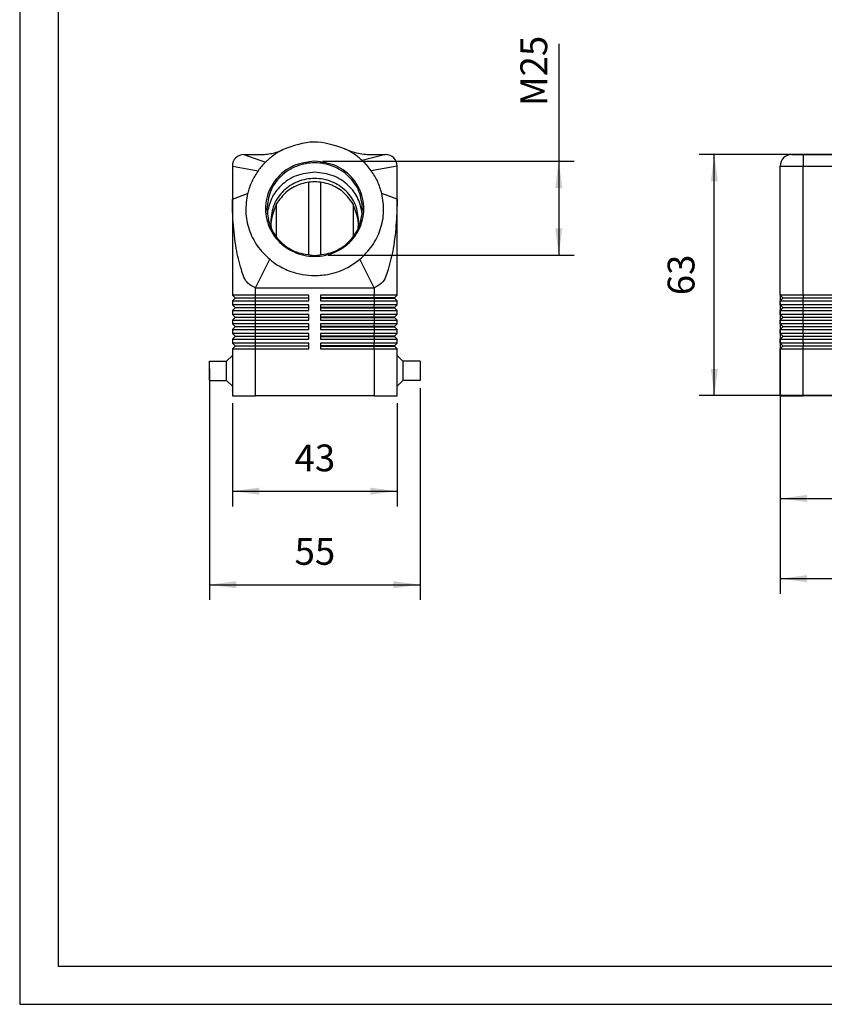
# Model space of a CAD drawing. Units: millimetres. Extents: x -1047 to -750, y 783 to 993.
# Drawn here: x -1047 to -942, y 783 to 912 of the extents above; entities that cross this region are included whole.
import ezdxf

# ---------------------------------------------------------------- set-up
doc = ezdxf.new("R2010")
doc.units = ezdxf.units.MM
doc.layers.add('1', color=7, linetype='Continuous')
doc.styles.add('CONVERTER_11', font='simplex.shx', dxfattribs={"width": 0.95})
doc.dimstyles.new('ME10_DIM_11', dxfattribs={"dimtxt": 7, "dimasz": 7, "dimexe": 4, "dimexo": 2, "dimgap": 3, "dimtad": 1, "dimdec": 0, "dimdsep": 46, "dimtxsty": 'CONVERTER_11', "dimsah": 1, "dimcen": 0.09, "dimclrd": 7, "dimclre": 7, "dimclrt": 7, "dimadec": 0, "dimazin": 0, "dimtfac": 1, "dimtdec": 4, "dimtix": 1, "dimtmove": 0, "dimatfit": 3, "dimfxl": 1, "dimtolj": 1, "dimtzin": 0, "dimarcsym": 0})
doc.dimstyles.new('ME10_DIM_12', dxfattribs={"dimtxt": 7, "dimasz": 7, "dimexe": 4, "dimexo": 2, "dimgap": 3, "dimtad": 1, "dimdsep": 46, "dimtxsty": 'CONVERTER_11', "dimsah": 1, "dimcen": 0.09, "dimclrd": 7, "dimclre": 7, "dimclrt": 7, "dimadec": 0, "dimazin": 0, "dimtfac": 1, "dimtdec": 4, "dimtix": 1, "dimtmove": 0, "dimatfit": 3, "dimfxl": 1, "dimtolj": 1, "dimtzin": 0, "dimarcsym": 0})
doc.dimstyles.new('ME10_DIM_13', dxfattribs={"dimtxt": 7, "dimasz": 7, "dimexe": 4, "dimexo": 2, "dimgap": 3, "dimtad": 1, "dimdsep": 46, "dimtxsty": 'CONVERTER_11', "dimsah": 1, "dimcen": 0.09, "dimclrd": 7, "dimclre": 7, "dimclrt": 7, "dimadec": 0, "dimazin": 0, "dimtfac": 1, "dimtdec": 4, "dimtix": 1, "dimtmove": 0, "dimatfit": 3, "dimfxl": 1, "dimtolj": 1, "dimtzin": 0, "dimarcsym": 0})
doc.dimstyles.new('ME10_DIM_14', dxfattribs={"dimtxt": 7, "dimasz": 7, "dimexe": 4, "dimexo": 2, "dimgap": 3, "dimtad": 1, "dimdec": 0, "dimdsep": 46, "dimtxsty": 'CONVERTER_11', "dimsah": 1, "dimcen": 0.09, "dimclrd": 7, "dimclre": 7, "dimclrt": 7, "dimadec": 0, "dimazin": 0, "dimtfac": 1, "dimtdec": 4, "dimtix": 1, "dimtmove": 0, "dimatfit": 3, "dimfxl": 1, "dimtolj": 1, "dimtzin": 0, "dimarcsym": 0})
doc.dimstyles.new('ME10_DIM_15', dxfattribs={"dimtxt": 7, "dimasz": 7, "dimexe": 4, "dimexo": 2, "dimgap": 3, "dimtad": 1, "dimdsep": 46, "dimtxsty": 'CONVERTER_11', "dimsah": 1, "dimcen": 0.09, "dimclrd": 7, "dimclre": 7, "dimclrt": 7, "dimadec": 0, "dimazin": 0, "dimtfac": 1, "dimtdec": 4, "dimtix": 1, "dimtmove": 0, "dimatfit": 3, "dimfxl": 1, "dimtolj": 1, "dimtzin": 0, "dimarcsym": 0})
doc.dimstyles.new('ME10_DIM_16', dxfattribs={"dimtxt": 7, "dimasz": 7, "dimexe": 4, "dimexo": 2, "dimgap": 3, "dimtad": 1, "dimdsep": 46, "dimtxsty": 'CONVERTER_11', "dimsah": 1, "dimcen": 0.09, "dimclrd": 7, "dimclre": 7, "dimclrt": 7, "dimadec": 0, "dimazin": 0, "dimtfac": 1, "dimtdec": 4, "dimtix": 1, "dimtmove": 0, "dimatfit": 3, "dimfxl": 1, "dimtolj": 1, "dimtzin": 0, "dimarcsym": 0})

# ---------------------------------------------------------------- blocks, each defined once
blk = doc.blocks.new('_formato_A4', base_point=(-898.91, 887.94))
at = {"layer": '1', "color": 7, "linetype": 'Continuous'}
for p, q in [((-1047.41, 992.94), (-1047.41, 782.94)), ((-1042.41, 971.94), (-1042.41, 787.94)), ((-1042.41, 787.94), (-755.41, 787.94)), ((-1047.41, 782.94), (-750.41, 782.94))]:
    blk.add_line(p, q, dxfattribs=at)
blk = doc.blocks.new('A4_oriz', base_point=(-143.5, 92))
at = {"layer": '1'}
blk.add_blockref('_formato_A4', (-898.91, 887.94), dxfattribs=at)
blk = doc.blocks.new('TOP', base_point=(-143.5, 92))
blk.add_blockref('A4_oriz', (-143.5, 92))
blk = doc.blocks.new('MHOE_24_25__1', base_point=(-1896.29, 1724.88))
at = {"color": 7, "linetype": 'Continuous'}
for p, q in [((-1772.71, 1791.13), (-1771.35, 1785.86)), ((-1893.29, 1787.88), (-1890.29, 1787.88)), ((-1890.29, 1787.88), (-1890.29, 1784.88)), ((-1890.29, 1787.88), (-1785.29, 1787.88)), ((-1784.52, 1784.88), (-1785.29, 1787.88)), ((-1785.29, 1787.88), (-1771.35, 1785.86)), ((-1771.35, 1785.86), (-1770.77, 1783.64)), ((-1896.29, 1784.88), (-1890.29, 1784.88)), ((-1896.29, 1751.13), (-1896.29, 1784.88)), ((-1890.29, 1751.13), (-1890.29, 1784.88)), ((-1890.29, 1784.88), (-1784.52, 1784.88)), ((-1784.52, 1784.88), (-1782.29, 1776.26)), ((-1784.52, 1784.88), (-1770.77, 1783.64)), ((-1770.77, 1783.64), (-1769.23, 1777.68)), ((-1782.29, 1776.26), (-1769.23, 1777.68)), ((-1769.23, 1777.68), (-1764.8, 1760.5)), ((-1842.79, 1772.13), (-1836.29, 1775.88)), ((-1836.29, 1775.59), (-1842.29, 1772.13)), ((-1836.29, 1775.88), (-1829.79, 1772.13)), ((-1830.29, 1772.13), (-1836.29, 1775.59)), ((-1780.73, 1770.22), (-1782.29, 1776.26)), ((-1782.29, 1776.26), (-1782.29, 1751.13)), ((-1839.54, 1771.14), (-1839.54, 1773.12)), ((-1839.04, 1773.12), (-1839.04, 1771.14)), ((-1838.54, 1770.57), (-1838.54, 1773.68)), ((-1838.04, 1773.68), (-1838.04, 1770.71)), ((-1837.54, 1771.14), (-1837.54, 1774.26)), ((-1837.09, 1774.41), (-1836.29, 1773.34)), ((-1836.29, 1772.5), (-1837.04, 1773.51)), ((-1837.04, 1773.51), (-1837.04, 1771.14)), ((-1836.29, 1773.34), (-1835.49, 1774.41)), ((-1835.54, 1773.51), (-1836.29, 1772.5)), ((-1835.54, 1769.99), (-1835.54, 1773.51)), ((-1835.04, 1774.26), (-1835.04, 1769.99)), ((-1834.54, 1770.57), (-1834.54, 1773.68)), ((-1834.17, 1773.9), (-1833.17, 1773.32)), ((-1833.42, 1772.89), (-1834.04, 1773.25)), ((-1834.04, 1773.25), (-1834.04, 1772.38)), ((-1834.04, 1772.38), (-1833.29, 1772.38)), ((-1836.29, 1768.38), (-1842.79, 1772.13)), ((-1842.29, 1772.13), (-1836.29, 1768.67)), ((-1836.42, 1769.2), (-1838.42, 1770.35)), ((-1838.04, 1770.71), (-1836.17, 1769.63)), ((-1829.79, 1772.13), (-1836.29, 1768.38)), ((-1836.29, 1768.67), (-1830.29, 1772.13)), ((-1833.17, 1770.93), (-1834.17, 1770.35)), ((-1833.29, 1771.88), (-1834.04, 1771.88)), ((-1834.04, 1771.88), (-1834.04, 1771)), ((-1834.04, 1771), (-1833.42, 1771.36)), ((-1776.29, 1753.02), (-1780.73, 1770.22)), ((-1776.29, 1753.02), (-1764.8, 1760.5)), ((-1764.8, 1760.5), (-1763.71, 1756.27)), ((-1776.29, 1753.02), (-1776.29, 1751.13)), ((-1890.29, 1751.13), (-1896.29, 1751.13)), ((-1895.59, 1750.43), (-1896.29, 1751.13)), ((-1896.29, 1751.13), (-1896.29, 1749.63)), ((-1895.59, 1750.33), (-1896.29, 1749.63)), ((-1896.29, 1749.63), (-1890.29, 1749.63)), ((-1896.29, 1748.63), (-1896.29, 1749.63)), ((-1895.59, 1750.43), (-1890.29, 1750.43)), ((-1895.59, 1750.43), (-1895.59, 1750.33)), ((-1890.29, 1750.33), (-1895.59, 1750.33)), ((-1890.29, 1751.13), (-1890.29, 1750.43)), ((-1782.29, 1751.13), (-1890.29, 1751.13)), ((-1890.29, 1750.33), (-1890.29, 1750.43)), ((-1890.29, 1750.43), (-1782.29, 1750.43)), ((-1890.29, 1749.63), (-1890.29, 1750.33)), ((-1782.29, 1750.33), (-1890.29, 1750.33)), ((-1890.29, 1748.63), (-1890.29, 1749.63)), ((-1890.29, 1749.63), (-1782.29, 1749.63)), ((-1776.29, 1751.13), (-1782.29, 1751.13)), ((-1782.29, 1750.43), (-1782.29, 1751.13)), ((-1782.29, 1750.43), (-1776.99, 1750.43)), ((-1782.29, 1750.33), (-1782.29, 1750.43)), ((-1776.99, 1750.33), (-1782.29, 1750.33)), ((-1782.29, 1749.63), (-1782.29, 1750.33)), ((-1782.29, 1749.63), (-1776.29, 1749.63)), ((-1782.29, 1749.63), (-1782.29, 1748.63)), ((-1776.99, 1750.43), (-1776.29, 1751.13)), ((-1776.99, 1750.43), (-1776.99, 1750.33)), ((-1776.99, 1750.33), (-1776.29, 1749.63)), ((-1776.29, 1749.63), (-1776.29, 1751.13)), ((-1776.29, 1749.63), (-1776.29, 1748.63)), ((-1890.29, 1748.63), (-1896.29, 1748.63)), ((-1895.59, 1747.93), (-1896.29, 1748.63)), ((-1896.29, 1748.63), (-1896.29, 1747.13)), ((-1895.59, 1747.83), (-1896.29, 1747.13)), ((-1896.29, 1747.13), (-1890.29, 1747.13)), ((-1896.29, 1746.13), (-1896.29, 1747.13)), ((-1895.59, 1747.93), (-1890.29, 1747.93)), ((-1895.59, 1747.93), (-1895.59, 1747.83)), ((-1890.29, 1747.83), (-1895.59, 1747.83)), ((-1890.29, 1748.63), (-1890.29, 1747.93)), ((-1782.29, 1748.63), (-1890.29, 1748.63)), ((-1890.29, 1747.83), (-1890.29, 1747.93)), ((-1890.29, 1747.93), (-1782.29, 1747.93)), ((-1890.29, 1747.13), (-1890.29, 1747.83)), ((-1782.29, 1747.83), (-1890.29, 1747.83)), ((-1890.29, 1746.13), (-1890.29, 1747.13)), ((-1890.29, 1747.13), (-1782.29, 1747.13)), ((-1776.29, 1748.63), (-1782.29, 1748.63)), ((-1782.29, 1747.93), (-1782.29, 1748.63)), ((-1782.29, 1747.93), (-1776.99, 1747.93)), ((-1782.29, 1747.83), (-1782.29, 1747.93)), ((-1776.99, 1747.83), (-1782.29, 1747.83)), ((-1782.29, 1747.13), (-1782.29, 1747.83)), ((-1782.29, 1747.13), (-1776.29, 1747.13)), ((-1782.29, 1747.13), (-1782.29, 1746.13)), ((-1776.99, 1747.93), (-1776.29, 1748.63)), ((-1776.99, 1747.93), (-1776.99, 1747.83)), ((-1776.99, 1747.83), (-1776.29, 1747.13)), ((-1776.29, 1747.13), (-1776.29, 1748.63)), ((-1776.29, 1747.13), (-1776.29, 1746.13)), ((-1890.29, 1746.13), (-1896.29, 1746.13)), ((-1895.59, 1745.43), (-1896.29, 1746.13)), ((-1896.29, 1746.13), (-1896.29, 1744.63)), ((-1895.59, 1745.33), (-1896.29, 1744.63)), ((-1896.29, 1744.63), (-1890.29, 1744.63)), ((-1896.29, 1743.63), (-1896.29, 1744.63)), ((-1895.59, 1745.43), (-1890.29, 1745.43)), ((-1895.59, 1745.43), (-1895.59, 1745.33)), ((-1890.29, 1745.33), (-1895.59, 1745.33)), ((-1890.29, 1746.13), (-1890.29, 1745.43)), ((-1782.29, 1746.13), (-1890.29, 1746.13)), ((-1890.29, 1745.33), (-1890.29, 1745.43)), ((-1890.29, 1745.43), (-1782.29, 1745.43)), ((-1890.29, 1744.63), (-1890.29, 1745.33)), ((-1782.29, 1745.33), (-1890.29, 1745.33)), ((-1890.29, 1743.63), (-1890.29, 1744.63)), ((-1890.29, 1744.63), (-1782.29, 1744.63)), ((-1776.29, 1746.13), (-1782.29, 1746.13)), ((-1782.29, 1745.43), (-1782.29, 1746.13)), ((-1782.29, 1745.43), (-1776.99, 1745.43)), ((-1782.29, 1745.33), (-1782.29, 1745.43)), ((-1776.99, 1745.33), (-1782.29, 1745.33)), ((-1782.29, 1744.63), (-1782.29, 1745.33)), ((-1782.29, 1744.63), (-1776.29, 1744.63)), ((-1782.29, 1744.63), (-1782.29, 1743.63)), ((-1776.99, 1745.43), (-1776.29, 1746.13)), ((-1776.99, 1745.43), (-1776.99, 1745.33)), ((-1776.99, 1745.33), (-1776.29, 1744.63)), ((-1776.29, 1744.63), (-1776.29, 1746.13)), ((-1776.29, 1744.63), (-1776.29, 1743.63)), ((-1895.59, 1742.93), (-1896.29, 1743.63)), ((-1890.29, 1743.63), (-1896.29, 1743.63)), ((-1896.29, 1743.63), (-1896.29, 1742.13)), ((-1895.59, 1742.83), (-1896.29, 1742.13)), ((-1896.29, 1742.13), (-1890.29, 1742.13)), ((-1896.29, 1741.13), (-1896.29, 1742.13)), ((-1895.59, 1742.93), (-1895.59, 1742.83)), ((-1895.59, 1742.93), (-1890.29, 1742.93)), ((-1890.29, 1742.83), (-1895.59, 1742.83)), ((-1890.29, 1743.63), (-1890.29, 1742.93)), ((-1782.29, 1743.63), (-1890.29, 1743.63)), ((-1890.29, 1742.83), (-1890.29, 1742.93)), ((-1890.29, 1742.93), (-1782.29, 1742.93)), ((-1890.29, 1742.13), (-1890.29, 1742.83)), ((-1782.29, 1742.83), (-1890.29, 1742.83)), ((-1890.29, 1741.13), (-1890.29, 1742.13)), ((-1890.29, 1742.13), (-1782.29, 1742.13)), ((-1776.29, 1743.63), (-1782.29, 1743.63)), ((-1782.29, 1742.93), (-1782.29, 1743.63)), ((-1782.29, 1742.93), (-1776.99, 1742.93)), ((-1782.29, 1742.83), (-1782.29, 1742.93)), ((-1776.99, 1742.83), (-1782.29, 1742.83)), ((-1782.29, 1742.13), (-1782.29, 1742.83)), ((-1782.29, 1742.13), (-1776.29, 1742.13)), ((-1782.29, 1742.13), (-1782.29, 1741.13)), ((-1776.99, 1742.93), (-1776.29, 1743.63)), ((-1776.99, 1742.93), (-1776.99, 1742.83)), ((-1776.99, 1742.83), (-1776.29, 1742.13)), ((-1776.29, 1742.13), (-1776.29, 1743.63)), ((-1776.29, 1742.13), (-1776.29, 1741.13)), ((-1895.59, 1740.43), (-1896.29, 1741.13)), ((-1890.29, 1741.13), (-1896.29, 1741.13)), ((-1896.29, 1741.13), (-1896.29, 1739.63)), ((-1895.59, 1740.33), (-1896.29, 1739.63)), ((-1896.29, 1739.63), (-1890.29, 1739.63)), ((-1896.29, 1738.63), (-1896.29, 1739.63)), ((-1895.59, 1740.43), (-1890.29, 1740.43)), ((-1895.59, 1740.43), (-1895.59, 1740.33)), ((-1890.29, 1740.33), (-1895.59, 1740.33)), ((-1890.29, 1741.13), (-1890.29, 1740.43)), ((-1782.29, 1741.13), (-1890.29, 1741.13)), ((-1890.29, 1740.33), (-1890.29, 1740.43)), ((-1890.29, 1740.43), (-1782.29, 1740.43)), ((-1890.29, 1739.63), (-1890.29, 1740.33)), ((-1782.29, 1740.33), (-1890.29, 1740.33)), ((-1890.29, 1738.63), (-1890.29, 1739.63)), ((-1890.29, 1739.63), (-1782.29, 1739.63)), ((-1776.29, 1741.13), (-1782.29, 1741.13)), ((-1782.29, 1740.43), (-1782.29, 1741.13)), ((-1782.29, 1740.43), (-1776.99, 1740.43)), ((-1782.29, 1740.33), (-1782.29, 1740.43)), ((-1782.29, 1739.63), (-1782.29, 1740.33)), ((-1776.99, 1740.33), (-1782.29, 1740.33)), ((-1782.29, 1739.63), (-1776.29, 1739.63)), ((-1782.29, 1739.63), (-1782.29, 1738.63)), ((-1776.99, 1740.43), (-1776.29, 1741.13)), ((-1776.99, 1740.43), (-1776.99, 1740.33)), ((-1776.99, 1740.33), (-1776.29, 1739.63)), ((-1776.29, 1739.63), (-1776.29, 1741.13)), ((-1776.29, 1739.63), (-1776.29, 1738.63)), ((-1896.29, 1738.63), (-1896.29, 1737.13)), ((-1895.59, 1737.93), (-1896.29, 1738.63)), ((-1890.29, 1738.63), (-1896.29, 1738.63)), ((-1895.59, 1737.83), (-1896.29, 1737.13)), ((-1896.29, 1724.88), (-1896.29, 1737.13)), ((-1896.29, 1737.13), (-1890.29, 1737.13)), ((-1895.59, 1737.93), (-1895.59, 1737.83)), ((-1895.59, 1737.93), (-1890.29, 1737.93)), ((-1890.29, 1737.83), (-1895.59, 1737.83)), ((-1890.29, 1738.63), (-1890.29, 1737.93)), ((-1782.29, 1738.63), (-1890.29, 1738.63)), ((-1890.29, 1737.83), (-1890.29, 1737.93)), ((-1890.29, 1737.93), (-1782.29, 1737.93)), ((-1890.29, 1737.13), (-1890.29, 1737.83)), ((-1782.29, 1737.83), (-1890.29, 1737.83)), ((-1890.29, 1737.13), (-1782.29, 1737.13)), ((-1890.29, 1724.88), (-1890.29, 1737.13)), ((-1776.29, 1738.63), (-1782.29, 1738.63)), ((-1782.29, 1737.93), (-1782.29, 1738.63)), ((-1782.29, 1737.83), (-1782.29, 1737.93)), ((-1782.29, 1737.93), (-1776.99, 1737.93)), ((-1782.29, 1737.13), (-1782.29, 1737.83)), ((-1776.99, 1737.83), (-1782.29, 1737.83)), ((-1782.29, 1737.13), (-1776.29, 1737.13)), ((-1782.29, 1737.13), (-1782.29, 1724.88)), ((-1776.99, 1737.93), (-1776.29, 1738.63)), ((-1776.99, 1737.93), (-1776.99, 1737.83)), ((-1776.99, 1737.83), (-1776.29, 1737.13)), ((-1776.29, 1737.13), (-1776.29, 1738.63)), ((-1776.29, 1737.13), (-1776.29, 1724.88)), ((-1896.29, 1724.88), (-1890.29, 1724.88)), ((-1782.29, 1724.88), (-1890.29, 1724.88)), ((-1782.29, 1724.88), (-1776.29, 1724.88))]:
    blk.add_line(p, q, dxfattribs=at)
for centre, radius in [((-1873.29, 1731.38), 4), ((-1873.29, 1731.38), 2.5), ((-1799.29, 1731.38), 4), ((-1799.29, 1731.38), 2.5)]:
    blk.add_circle(centre, radius, dxfattribs=at)
for centre, radius, start, end in [((-1893.29, 1784.88), 3, 89.9987, 180.0026), ((-1839.29, 1773.12), 0.25, 0, 180), ((-1838.29, 1773.68), 0.25, 0, 180), ((-1837.29, 1774.26), 0.25, 36.7434, 180), ((-1835.29, 1774.26), 0.25, 0, 143.2566), ((-1834.29, 1773.68), 0.25, 60.0294, 180), ((-1833.29, 1773.11), 0.25, 240.0294, 60.0294), ((-1833.29, 1772.13), 0.25, 270, 90), ((-1839.29, 1771.14), 0.25, 180, 0), ((-1838.29, 1770.57), 0.25, 180, 240.0294), ((-1837.29, 1771.14), 0.25, 180, 0), ((-1835.29, 1769.99), 0.25, 180, 0), ((-1834.29, 1770.57), 0.25, 180, 299.9706), ((-1833.29, 1771.15), 0.25, 299.9706, 119.9706), ((-1836.29, 1769.42), 0.25, 240.0294, 60.0294)]:
    blk.add_arc(centre, radius, start, end, dxfattribs=at)
blk.add_open_spline([(-1785.29, 1787.88), (-1784.24, 1788.15), (-1782.15, 1788.69), (-1779, 1789.5), (-1775.85, 1790.31), (-1773.75, 1790.86), (-1772.71, 1791.13)], degree=3, knots=[0, 0, 0, 0, 3.250275, 6.500549, 9.750675, 13, 13, 13, 13], dxfattribs=at)
blk.add_open_spline([(-1763.71, 1756.27), (-1764.76, 1756), (-1766.85, 1755.46), (-1770, 1754.65), (-1773.15, 1753.83), (-1775.24, 1753.29), (-1776.29, 1753.02)], degree=3, dxfattribs=at)
blk = doc.blocks.new('*D13')
at = {"layer": '1', "color": 7, "linetype": 'Continuous'}
for p, q in [((-1763.71, 1754.27), (-1763.71, 1673.08)), ((-1896.29, 1722.88), (-1896.29, 1673.08)), ((-1896.29, 1677.08), (-1763.71, 1677.08))]:
    blk.add_line(p, q, dxfattribs=at)
at = {"layer": '1', "color": 7}
for points in [[(-1889.29, 1678), (-1889.29, 1676.16), (-1896.29, 1677.08)], [(-1770.71, 1676.16), (-1770.71, 1678), (-1763.71, 1677.08)]]:
    blk.add_solid(points, dxfattribs=at)
at = {"layer": '1', "color": 7, "insert": (-1837.35, 1680.08), "char_height": 7, "attachment_point": 7, "rotation": 0.0001, "line_spacing_factor": 0.60024, "style": 'CONVERTER_11'}
blk.add_mtext('133', dxfattribs=at)
blk = doc.blocks.new('*D14')
at = {"layer": '1', "color": 7, "linetype": 'Continuous'}
for p, q in [((-1787.29, 1787.88), (-1917.47, 1787.88)), ((-1913.47, 1724.88), (-1913.47, 1787.88)), ((-1784.29, 1724.88), (-1917.47, 1724.88))]:
    blk.add_line(p, q, dxfattribs=at)
at = {"layer": '1', "color": 7}
for points in [[(-1912.54, 1780.88), (-1914.39, 1780.88), (-1913.47, 1787.88)], [(-1914.39, 1731.88), (-1912.54, 1731.88), (-1913.47, 1724.88)]]:
    blk.add_solid(points, dxfattribs=at)
at = {"layer": '1', "color": 7, "insert": (-1916.47, 1751.13), "char_height": 7, "attachment_point": 7, "rotation": 90, "line_spacing_factor": 0.60024, "style": 'CONVERTER_11'}
blk.add_mtext('63', dxfattribs=at)
blk = doc.blocks.new('*D15')
at = {"layer": '1', "color": 7, "linetype": 'Continuous'}
for p, q in [((-1896.29, 1749.13), (-1896.29, 1694.02)), ((-1776.29, 1722.88), (-1776.29, 1694.02)), ((-1896.29, 1698.02), (-1776.29, 1698.02))]:
    blk.add_line(p, q, dxfattribs=at)
at = {"layer": '1', "color": 7}
for points in [[(-1889.29, 1698.94), (-1889.29, 1697.1), (-1896.29, 1698.02)], [(-1783.29, 1697.1), (-1783.29, 1698.94), (-1776.29, 1698.02)]]:
    blk.add_solid(points, dxfattribs=at)
at = {"layer": '1', "color": 7, "insert": (-1843.64, 1701.02), "char_height": 7, "attachment_point": 7, "rotation": 0.0001, "line_spacing_factor": 0.60024, "style": 'CONVERTER_11'}
blk.add_mtext('120', dxfattribs=at)
blk = doc.blocks.new('MHOE_24_25__3', base_point=(-2045.29, 1724.88))
at = {"color": 7, "linetype": 'Continuous'}
for p, q in [((-2036.29, 1787.88), (-2030.68, 1785.86)), ((-2036.29, 1787.88), (-2032.08, 1787.88)), ((-1999.29, 1787.88), (-2005.37, 1786.31)), ((-2002.64, 1787.88), (-1999.29, 1787.88)), ((-2039.29, 1784.88), (-2032.58, 1783.64)), ((-2039.29, 1784.88), (-2039.29, 1776.26)), ((-1996.29, 1784.88), (-2003.01, 1783.64)), ((-1996.29, 1776.26), (-1996.29, 1784.88)), ((-2019.29, 1761.6), (-2019.29, 1780.63)), ((-2016.29, 1780.63), (-2016.29, 1761.6)), ((-2039.29, 1776.26), (-2035.32, 1777.68)), ((-1996.29, 1776.26), (-2000.27, 1777.68)), ((-2039.29, 1776.26), (-2039.29, 1775.59)), ((-2039.29, 1775.59), (-2039.29, 1751.13)), ((-2027.79, 1766.35), (-2027.8, 1774.99)), ((-2007.79, 1774.99), (-2007.79, 1766.35)), ((-1996.29, 1751.13), (-1996.29, 1776.26)), ((-2033.29, 1753.02), (-2029.55, 1760.5)), ((-2002.29, 1753.02), (-2006.03, 1760.5)), ((-2033.29, 1751.13), (-2033.29, 1753.02)), ((-2033.29, 1753.02), (-2002.29, 1753.02)), ((-2002.29, 1753.02), (-2002.29, 1751.13)), ((-2038.59, 1750.43), (-2039.29, 1751.13)), ((-2033.29, 1751.13), (-2039.29, 1751.13)), ((-2038.59, 1750.33), (-2039.29, 1749.63)), ((-2039.29, 1749.63), (-2033.29, 1749.63)), ((-2039.29, 1749.63), (-2039.29, 1748.63)), ((-2038.59, 1750.43), (-2038.59, 1750.33)), ((-2038.59, 1750.43), (-2033.29, 1750.43)), ((-2033.29, 1750.33), (-2038.59, 1750.33)), ((-2019.29, 1751.13), (-2033.29, 1751.13)), ((-2033.29, 1750.43), (-2033.29, 1751.13)), ((-2033.29, 1750.43), (-2019.29, 1750.43)), ((-2033.29, 1750.33), (-2033.29, 1750.43)), ((-2019.29, 1750.33), (-2033.29, 1750.33)), ((-2033.29, 1749.63), (-2033.29, 1750.33)), ((-2033.29, 1749.63), (-2019.29, 1749.63)), ((-2033.29, 1748.63), (-2033.29, 1749.63)), ((-2019.29, 1750.43), (-2019.29, 1751.13)), ((-2019.29, 1750.33), (-2019.29, 1750.43)), ((-2019.29, 1749.63), (-2019.29, 1750.33)), ((-2016.29, 1751.13), (-2016.29, 1750.43)), ((-2002.29, 1751.13), (-2016.29, 1751.13)), ((-2016.29, 1750.43), (-2016.29, 1750.33)), ((-2002.29, 1750.43), (-2016.29, 1750.43)), ((-2016.29, 1750.33), (-2016.29, 1749.63)), ((-2016.29, 1750.33), (-2002.29, 1750.33)), ((-2016.29, 1749.63), (-2002.29, 1749.63)), ((-2002.29, 1750.43), (-2002.29, 1751.13)), ((-1996.29, 1751.13), (-2002.29, 1751.13)), ((-2002.29, 1750.33), (-2002.29, 1750.43)), ((-1996.99, 1750.43), (-2002.29, 1750.43)), ((-2002.29, 1750.33), (-1996.99, 1750.33)), ((-2002.29, 1750.33), (-2002.29, 1749.63)), ((-2002.29, 1749.63), (-2002.29, 1748.63)), ((-2002.29, 1749.63), (-1996.29, 1749.63)), ((-1996.99, 1750.43), (-1996.29, 1751.13)), ((-1996.99, 1750.33), (-1996.99, 1750.43)), ((-1996.99, 1750.33), (-1996.29, 1749.63)), ((-1996.29, 1748.63), (-1996.29, 1749.63)), ((-2038.59, 1747.93), (-2039.29, 1748.63)), ((-2033.29, 1748.63), (-2039.29, 1748.63)), ((-2038.59, 1747.83), (-2039.29, 1747.13)), ((-2039.29, 1747.13), (-2033.29, 1747.13)), ((-2039.29, 1747.13), (-2039.29, 1746.13)), ((-2038.59, 1747.93), (-2038.59, 1747.83)), ((-2038.59, 1747.93), (-2033.29, 1747.93)), ((-2033.29, 1747.83), (-2038.59, 1747.83)), ((-2019.29, 1748.63), (-2033.29, 1748.63)), ((-2033.29, 1747.93), (-2033.29, 1748.63)), ((-2033.29, 1747.93), (-2019.29, 1747.93)), ((-2033.29, 1747.83), (-2033.29, 1747.93)), ((-2019.29, 1747.83), (-2033.29, 1747.83)), ((-2033.29, 1747.13), (-2033.29, 1747.83)), ((-2033.29, 1747.13), (-2019.29, 1747.13)), ((-2033.29, 1746.13), (-2033.29, 1747.13)), ((-2019.29, 1747.93), (-2019.29, 1748.63)), ((-2019.29, 1747.83), (-2019.29, 1747.93)), ((-2019.29, 1747.13), (-2019.29, 1747.83)), ((-2016.29, 1748.63), (-2016.29, 1747.93)), ((-2002.29, 1748.63), (-2016.29, 1748.63)), ((-2002.29, 1747.93), (-2016.29, 1747.93)), ((-2016.29, 1747.93), (-2016.29, 1747.83)), ((-2016.29, 1747.83), (-2016.29, 1747.13)), ((-2016.29, 1747.83), (-2002.29, 1747.83)), ((-2016.29, 1747.13), (-2002.29, 1747.13)), ((-1996.29, 1748.63), (-2002.29, 1748.63)), ((-2002.29, 1747.93), (-2002.29, 1748.63)), ((-1996.99, 1747.93), (-2002.29, 1747.93)), ((-2002.29, 1747.83), (-2002.29, 1747.93)), ((-2002.29, 1747.83), (-2002.29, 1747.13)), ((-2002.29, 1747.83), (-1996.99, 1747.83)), ((-2002.29, 1747.13), (-1996.29, 1747.13)), ((-2002.29, 1747.13), (-2002.29, 1746.13)), ((-1996.99, 1747.93), (-1996.29, 1748.63)), ((-1996.99, 1747.83), (-1996.99, 1747.93)), ((-1996.99, 1747.83), (-1996.29, 1747.13)), ((-1996.29, 1746.13), (-1996.29, 1747.13)), ((-2038.59, 1745.43), (-2039.29, 1746.13)), ((-2033.29, 1746.13), (-2039.29, 1746.13)), ((-2038.59, 1745.33), (-2039.29, 1744.63)), ((-2039.29, 1744.63), (-2033.29, 1744.63)), ((-2039.29, 1744.63), (-2039.29, 1743.63)), ((-2038.59, 1745.43), (-2038.59, 1745.33)), ((-2038.59, 1745.43), (-2033.29, 1745.43)), ((-2033.29, 1745.33), (-2038.59, 1745.33)), ((-2019.29, 1746.13), (-2033.29, 1746.13)), ((-2033.29, 1745.43), (-2033.29, 1746.13)), ((-2033.29, 1745.43), (-2019.29, 1745.43)), ((-2033.29, 1745.33), (-2033.29, 1745.43)), ((-2019.29, 1745.33), (-2033.29, 1745.33)), ((-2033.29, 1744.63), (-2033.29, 1745.33)), ((-2033.29, 1744.63), (-2019.29, 1744.63)), ((-2033.29, 1743.63), (-2033.29, 1744.63)), ((-2019.29, 1745.43), (-2019.29, 1746.13)), ((-2019.29, 1745.33), (-2019.29, 1745.43)), ((-2019.29, 1744.63), (-2019.29, 1745.33)), ((-2016.29, 1746.13), (-2016.29, 1745.43)), ((-2002.29, 1746.13), (-2016.29, 1746.13)), ((-2002.29, 1745.43), (-2016.29, 1745.43)), ((-2016.29, 1745.43), (-2016.29, 1745.33)), ((-2016.29, 1745.33), (-2002.29, 1745.33)), ((-2016.29, 1745.33), (-2016.29, 1744.63)), ((-2016.29, 1744.63), (-2002.29, 1744.63)), ((-2002.29, 1745.43), (-2002.29, 1746.13)), ((-1996.29, 1746.13), (-2002.29, 1746.13)), ((-2002.29, 1745.33), (-2002.29, 1745.43)), ((-1996.99, 1745.43), (-2002.29, 1745.43)), ((-2002.29, 1745.33), (-1996.99, 1745.33)), ((-2002.29, 1745.33), (-2002.29, 1744.63)), ((-2002.29, 1744.63), (-1996.29, 1744.63)), ((-2002.29, 1744.63), (-2002.29, 1743.63)), ((-1996.99, 1745.43), (-1996.29, 1746.13)), ((-1996.99, 1745.33), (-1996.99, 1745.43)), ((-1996.99, 1745.33), (-1996.29, 1744.63)), ((-1996.29, 1743.63), (-1996.29, 1744.63)), ((-2038.59, 1742.93), (-2039.29, 1743.63)), ((-2033.29, 1743.63), (-2039.29, 1743.63)), ((-2038.59, 1742.83), (-2039.29, 1742.13)), ((-2039.29, 1742.13), (-2033.29, 1742.13)), ((-2039.29, 1742.13), (-2039.29, 1741.13)), ((-2038.59, 1742.93), (-2038.59, 1742.83)), ((-2038.59, 1742.93), (-2033.29, 1742.93)), ((-2033.29, 1742.83), (-2038.59, 1742.83)), ((-2019.29, 1743.63), (-2033.29, 1743.63)), ((-2033.29, 1742.93), (-2033.29, 1743.63)), ((-2033.29, 1742.93), (-2019.29, 1742.93)), ((-2033.29, 1742.83), (-2033.29, 1742.93)), ((-2019.29, 1742.83), (-2033.29, 1742.83)), ((-2033.29, 1742.13), (-2033.29, 1742.83)), ((-2033.29, 1742.13), (-2019.29, 1742.13)), ((-2033.29, 1741.13), (-2033.29, 1742.13)), ((-2019.29, 1742.93), (-2019.29, 1743.63)), ((-2019.29, 1742.83), (-2019.29, 1742.93)), ((-2019.29, 1742.13), (-2019.29, 1742.83)), ((-2016.29, 1743.63), (-2016.29, 1742.93)), ((-2002.29, 1743.63), (-2016.29, 1743.63)), ((-2016.29, 1742.93), (-2016.29, 1742.83)), ((-2002.29, 1742.93), (-2016.29, 1742.93)), ((-2016.29, 1742.83), (-2002.29, 1742.83)), ((-2016.29, 1742.83), (-2016.29, 1742.13)), ((-2016.29, 1742.13), (-2002.29, 1742.13)), ((-1996.29, 1743.63), (-2002.29, 1743.63)), ((-2002.29, 1742.93), (-2002.29, 1743.63)), ((-1996.99, 1742.93), (-2002.29, 1742.93)), ((-2002.29, 1742.83), (-2002.29, 1742.93)), ((-2002.29, 1742.83), (-1996.99, 1742.83)), ((-2002.29, 1742.83), (-2002.29, 1742.13)), ((-2002.29, 1742.13), (-1996.29, 1742.13)), ((-2002.29, 1742.13), (-2002.29, 1741.13)), ((-1996.99, 1742.93), (-1996.29, 1743.63)), ((-1996.99, 1742.83), (-1996.99, 1742.93)), ((-1996.99, 1742.83), (-1996.29, 1742.13)), ((-1996.29, 1741.13), (-1996.29, 1742.13)), ((-2038.59, 1740.43), (-2039.29, 1741.13)), ((-2033.29, 1741.13), (-2039.29, 1741.13)), ((-2038.59, 1740.33), (-2039.29, 1739.63)), ((-2039.29, 1739.63), (-2033.29, 1739.63)), ((-2039.29, 1739.63), (-2039.29, 1738.63)), ((-2038.59, 1740.43), (-2038.59, 1740.33)), ((-2038.59, 1740.43), (-2033.29, 1740.43)), ((-2033.29, 1740.33), (-2038.59, 1740.33)), ((-2019.29, 1741.13), (-2033.29, 1741.13)), ((-2033.29, 1740.43), (-2033.29, 1741.13)), ((-2033.29, 1740.43), (-2019.29, 1740.43)), ((-2033.29, 1740.33), (-2033.29, 1740.43)), ((-2019.29, 1740.33), (-2033.29, 1740.33)), ((-2033.29, 1739.63), (-2033.29, 1740.33)), ((-2033.29, 1739.63), (-2019.29, 1739.63)), ((-2033.29, 1738.63), (-2033.29, 1739.63)), ((-2019.29, 1740.43), (-2019.29, 1741.13)), ((-2019.29, 1740.33), (-2019.29, 1740.43)), ((-2019.29, 1739.63), (-2019.29, 1740.33)), ((-2016.29, 1741.13), (-2016.29, 1740.43)), ((-2002.29, 1741.13), (-2016.29, 1741.13)), ((-2016.29, 1740.43), (-2016.29, 1740.33)), ((-2002.29, 1740.43), (-2016.29, 1740.43)), ((-2016.29, 1740.33), (-2016.29, 1739.63)), ((-2016.29, 1740.33), (-2002.29, 1740.33)), ((-2016.29, 1739.63), (-2002.29, 1739.63)), ((-1996.29, 1741.13), (-2002.29, 1741.13)), ((-2002.29, 1740.43), (-2002.29, 1741.13)), ((-1996.99, 1740.43), (-2002.29, 1740.43)), ((-2002.29, 1740.33), (-2002.29, 1740.43)), ((-2002.29, 1740.33), (-1996.99, 1740.33)), ((-2002.29, 1740.33), (-2002.29, 1739.63)), ((-2002.29, 1739.63), (-1996.29, 1739.63)), ((-2002.29, 1739.63), (-2002.29, 1738.63)), ((-1996.99, 1740.43), (-1996.29, 1741.13)), ((-1996.99, 1740.33), (-1996.99, 1740.43)), ((-1996.99, 1740.33), (-1996.29, 1739.63)), ((-1996.29, 1738.63), (-1996.29, 1739.63)), ((-2038.59, 1737.93), (-2039.29, 1738.63)), ((-2033.29, 1738.63), (-2039.29, 1738.63)), ((-2038.59, 1737.83), (-2039.29, 1737.13)), ((-2039.29, 1737.13), (-2033.29, 1737.13)), ((-2039.29, 1737.13), (-2039.29, 1735.38)), ((-2038.59, 1737.93), (-2038.59, 1737.83)), ((-2038.59, 1737.93), (-2033.29, 1737.93)), ((-2033.29, 1737.83), (-2038.59, 1737.83)), ((-2019.29, 1738.63), (-2033.29, 1738.63)), ((-2033.29, 1737.93), (-2033.29, 1738.63)), ((-2033.29, 1737.93), (-2019.29, 1737.93)), ((-2033.29, 1737.83), (-2033.29, 1737.93)), ((-2019.29, 1737.83), (-2033.29, 1737.83)), ((-2033.29, 1737.13), (-2033.29, 1737.83)), ((-2033.29, 1737.13), (-2019.29, 1737.13)), ((-2033.29, 1724.88), (-2033.29, 1737.13)), ((-2019.29, 1737.93), (-2019.29, 1738.63)), ((-2019.29, 1737.83), (-2019.29, 1737.93)), ((-2019.29, 1737.13), (-2019.29, 1737.83)), ((-2016.29, 1738.63), (-2016.29, 1737.93)), ((-2002.29, 1738.63), (-2016.29, 1738.63)), ((-2002.29, 1737.93), (-2016.29, 1737.93)), ((-2016.29, 1737.93), (-2016.29, 1737.83)), ((-2016.29, 1737.83), (-2002.29, 1737.83)), ((-2016.29, 1737.83), (-2016.29, 1737.13)), ((-2016.29, 1737.13), (-2002.29, 1737.13)), ((-1996.29, 1738.63), (-2002.29, 1738.63)), ((-2002.29, 1737.93), (-2002.29, 1738.63)), ((-1996.99, 1737.93), (-2002.29, 1737.93)), ((-2002.29, 1737.83), (-2002.29, 1737.93)), ((-2002.29, 1737.83), (-1996.99, 1737.83)), ((-2002.29, 1737.13), (-2002.29, 1737.83)), ((-2002.29, 1737.13), (-2002.29, 1724.88)), ((-2002.29, 1737.13), (-1996.29, 1737.13)), ((-1996.99, 1737.93), (-1996.29, 1738.63)), ((-1996.99, 1737.83), (-1996.99, 1737.93)), ((-1996.99, 1737.83), (-1996.29, 1737.13)), ((-1996.29, 1735.38), (-1996.29, 1737.13)), ((-2045.29, 1728.88), (-2045.29, 1733.88)), ((-2045.29, 1733.88), (-2040.79, 1733.88)), ((-2040.79, 1733.88), (-2039.29, 1735.38)), ((-2040.79, 1728.88), (-2040.79, 1733.88)), ((-2039.29, 1735.38), (-2039.29, 1727.38)), ((-1994.79, 1733.88), (-1996.29, 1735.38)), ((-1996.29, 1727.38), (-1996.29, 1735.38)), ((-1994.79, 1733.88), (-1994.79, 1728.88)), ((-1990.29, 1733.88), (-1994.79, 1733.88)), ((-1990.29, 1733.88), (-1990.29, 1728.88)), ((-2045.29, 1728.88), (-2040.79, 1728.88)), ((-2040.79, 1728.88), (-2039.29, 1727.38)), ((-1994.79, 1728.88), (-1996.29, 1727.38)), ((-1990.29, 1728.88), (-1994.79, 1728.88)), ((-2039.29, 1727.38), (-2039.29, 1724.88)), ((-1996.29, 1724.88), (-1996.29, 1727.38)), ((-2039.29, 1724.88), (-2033.29, 1724.88)), ((-2002.29, 1724.88), (-2033.29, 1724.88)), ((-2002.29, 1724.88), (-1996.29, 1724.88))]:
    blk.add_line(p, q, dxfattribs=at)
for centre, radius, start, end in [((-2036.29, 1784.88), 3, 90, 180), ((-1999.29, 1784.88), 3, 0, 90), ((-2018.31, 1773.4), 17.56, 134.7887, 144.3236), ((-2017.3, 1773.38), 17.59, 35.6826, 47.3029)]:
    blk.add_arc(centre, radius, start, end, dxfattribs=at)
for points, knots in [([(-2009.99, 1789.4), (-2012.68, 1790.28), (-2018.06, 1792.04), (-2023.38, 1790.14), (-2026.05, 1789.19)], [0, 0, 0, 0, 8.239798, 16.476388, 16.476388, 16.476388, 16.476388]), ([(-2032.08, 1787.88), (-2031.56, 1787.89), (-2030.52, 1787.92), (-2029, 1788.15), (-2027.48, 1788.54), (-2026.54, 1788.97), (-2026.05, 1789.19)], [0, 0, 0, 0, 1.559644, 3.112966, 4.627812, 6.226195, 6.226195, 6.226195, 6.226195]), ([(-2026.05, 1789.19), (-2026.89, 1788.72), (-2028.57, 1787.8), (-2029.98, 1786.51), (-2030.68, 1785.86)], [0, 0, 0, 0, 2.865927, 5.717862, 5.717862, 5.717862, 5.717862]), ([(-2005.37, 1786.31), (-2006.08, 1786.91), (-2007.5, 1788.12), (-2009.16, 1788.97), (-2009.99, 1789.4)], [0, 0, 0, 0, 2.778852, 5.570662, 5.570662, 5.570662, 5.570662]), ([(-2009.99, 1789.4), (-2009.38, 1789.15), (-2008.21, 1788.65), (-2006.37, 1788.2), (-2004.52, 1787.92), (-2003.27, 1787.89), (-2002.64, 1787.88)], [0, 0, 0, 0, 1.957708, 3.806007, 5.679062, 7.559492, 7.559492, 7.559492, 7.559492]), ([(-2017.79, 1786.13), (-2015.88, 1785.88), (-2012.07, 1785.4), (-2007.44, 1781.71), (-2004.85, 1776.58), (-2004.85, 1770.82), (-2007.44, 1765.65), (-2012.07, 1762.11), (-2017.79, 1760.85), (-2023.52, 1762.11), (-2028.14, 1765.65), (-2030.73, 1770.82), (-2030.73, 1776.58), (-2028.14, 1781.71), (-2023.52, 1785.4), (-2019.71, 1785.88), (-2017.79, 1786.13)], [0, 0, 0, 0, 5.703054, 11.345142, 16.910261, 22.440784, 28.005907, 33.64799, 39.351046, 45.054103, 50.696185, 56.261308, 61.791832, 67.356951, 72.999038, 78.702093, 78.702093, 78.702093, 78.702093]), ([(-2005.29, 1773.61), (-2005.48, 1775.2), (-2005.86, 1778.39), (-2008.77, 1782.42), (-2012.9, 1785.09), (-2017.79, 1786.03), (-2022.69, 1785.09), (-2026.82, 1782.42), (-2029.72, 1778.39), (-2030.1, 1775.2), (-2030.29, 1773.61)], [0, 0, 0, 0, 4.728365, 9.499081, 14.32906, 19.200506, 24.071952, 28.90193, 33.672646, 38.401012, 38.401012, 38.401012, 38.401012]), ([(-2032.58, 1783.64), (-2033.18, 1782.71), (-2034.38, 1780.86), (-2035.01, 1778.74), (-2035.32, 1777.68)], [0, 0, 0, 0, 3.304779, 6.594435, 6.594435, 6.594435, 6.594435]), ([(-2017.79, 1783.25), (-2019.43, 1783.07), (-2022.69, 1782.71), (-2026.65, 1780.04), (-2029.36, 1776.47), (-2029.94, 1773.74), (-2030.23, 1772.38)], [0, 0, 0, 0, 4.871446, 9.701425, 13.869586, 17.984926, 17.984926, 17.984926, 17.984926]), ([(-2005.36, 1772.38), (-2005.65, 1773.74), (-2006.22, 1776.47), (-2008.94, 1780.04), (-2012.9, 1782.71), (-2016.16, 1783.07), (-2017.79, 1783.25)], [0, 0, 0, 0, 4.11534, 8.283502, 13.11348, 17.984926, 17.984926, 17.984926, 17.984926]), ([(-2000.27, 1777.68), (-2000.58, 1778.74), (-2001.21, 1780.86), (-2002.41, 1782.71), (-2003.01, 1783.64)], [0, 0, 0, 0, 3.289656, 6.594435, 6.594435, 6.594435, 6.594435]), ([(-2006.29, 1770.49), (-2006.47, 1771.95), (-2006.82, 1774.88), (-2009.49, 1778.59), (-2013.29, 1781.05), (-2017.79, 1781.91), (-2022.29, 1781.05), (-2026.09, 1778.59), (-2028.77, 1774.88), (-2029.12, 1771.95), (-2029.29, 1770.49)], [0, 0, 0, 0, 4.350096, 8.739155, 13.182735, 17.664465, 22.146196, 26.589776, 30.978835, 35.328931, 35.328931, 35.328931, 35.328931]), ([(-2007.79, 1774.99), (-2008.58, 1776.08), (-2010.16, 1778.26), (-2013.77, 1780.25), (-2017.79, 1780.96), (-2021.81, 1780.25), (-2025.43, 1778.26), (-2027.01, 1776.08), (-2027.8, 1774.99)], [0, 0, 0, 0, 3.984246, 7.990412, 12.010881, 16.031351, 20.037517, 24.021763, 24.021763, 24.021763, 24.021763]), ([(-2035.32, 1777.68), (-2035.57, 1776.11), (-2036.06, 1772.97), (-2035.1, 1768.24), (-2033, 1763.87), (-2030.71, 1761.63), (-2029.55, 1760.5)], [0, 0, 0, 0, 4.73304, 9.469626, 14.23106, 19.031203, 19.031203, 19.031203, 19.031203]), ([(-2006.03, 1760.5), (-2004.88, 1761.63), (-2002.59, 1763.87), (-2000.49, 1768.24), (-1999.52, 1772.97), (-2000.02, 1776.11), (-2000.27, 1777.68)], [0, 0, 0, 0, 4.800143, 9.561577, 14.298163, 19.031203, 19.031203, 19.031203, 19.031203]), ([(-2039.29, 1775.59), (-2039.29, 1775.7), (-2039.29, 1775.92), (-2039.29, 1776.15), (-2039.29, 1776.26)], [0, 0, 0, 0, 0.335419, 0.6710503, 0.6710503, 0.6710503, 0.6710503]), ([(-2039.09, 1770.22), (-2039.14, 1771.1), (-2039.25, 1772.89), (-2039.28, 1774.68), (-2039.29, 1775.59)], [0, 0, 0, 0, 2.666342, 5.374713, 5.374713, 5.374713, 5.374713]), ([(-2027.8, 1774.99), (-2027.8, 1774.98), (-2027.81, 1774.94), (-2027.84, 1774.82), (-2027.91, 1774.62), (-2028.04, 1774.3), (-2028.2, 1773.9), (-2028.32, 1773.59), (-2028.38, 1773.43)], [0, 0, 0, 0, 0.050642, 0.114548, 0.367763, 0.682192, 1.159264, 1.666084, 1.666084, 1.666084, 1.666084]), ([(-2007.21, 1773.43), (-2007.27, 1773.59), (-2007.38, 1773.9), (-2007.55, 1774.3), (-2007.67, 1774.62), (-2007.75, 1774.82), (-2007.78, 1774.94), (-2007.79, 1774.98), (-2007.79, 1774.99)], [0, 0, 0, 0, 0.506821, 0.983893, 1.298322, 1.551536, 1.615442, 1.666084, 1.666084, 1.666084, 1.666084]), ([(-1996.29, 1776.26), (-1996.3, 1775.24), (-1996.32, 1773.23), (-1996.44, 1771.21), (-1996.5, 1770.22)], [0, 0, 0, 0, 3.04734, 6.045614, 6.045614, 6.045614, 6.045614]), ([(-2030.29, 1773.61), (-2030.1, 1772.03), (-2029.72, 1768.84), (-2026.82, 1764.83), (-2022.69, 1762.05), (-2019.43, 1761.69), (-2017.79, 1761.51)], [0, 0, 0, 0, 4.728365, 9.499081, 14.32906, 19.200506, 19.200506, 19.200506, 19.200506]), ([(-2028.38, 1773.43), (-2028.5, 1773.1), (-2028.77, 1772.34), (-2028.98, 1771.47), (-2029.12, 1770.77), (-2029.2, 1770.26), (-2029.23, 1769.84), (-2029.26, 1769.6)], [0, 0, 0, 0, 1.0642, 2.4116, 2.681832, 3.211144, 3.944335, 3.944335, 3.944335, 3.944335]), ([(-2017.79, 1761.51), (-2016.16, 1761.69), (-2012.9, 1762.05), (-2008.77, 1764.83), (-2005.86, 1768.84), (-2005.48, 1772.03), (-2005.29, 1773.61)], [0, 0, 0, 0, 4.871446, 9.701425, 14.47214, 19.200506, 19.200506, 19.200506, 19.200506]), ([(-2006.33, 1769.6), (-2006.35, 1769.84), (-2006.39, 1770.26), (-2006.47, 1770.77), (-2006.61, 1771.47), (-2006.82, 1772.34), (-2007.09, 1773.1), (-2007.21, 1773.43)], [0, 0, 0, 0, 0.733192, 1.262504, 1.532735, 2.880136, 3.944335, 3.944335, 3.944335, 3.944335]), ([(-2033.29, 1753.02), (-2033.99, 1753.38), (-2035.9, 1754.36), (-2037.17, 1758.45), (-2038.51, 1763.68), (-2038.88, 1767.9), (-2039.09, 1770.22)], [0, 0, 0, 0, 2.286597, 6.243857, 11.92009, 18.853684, 18.853684, 18.853684, 18.853684]), ([(-2029.29, 1770.49), (-2029.29, 1770.15), (-2029.27, 1769.46), (-2029.16, 1768.79), (-2029.1, 1768.45)], [0, 0, 0, 0, 1.027681, 2.048812, 2.048812, 2.048812, 2.048812]), ([(-2006.49, 1768.45), (-2006.43, 1768.79), (-2006.32, 1769.46), (-2006.3, 1770.15), (-2006.29, 1770.49)], [0, 0, 0, 0, 1.021131, 2.048812, 2.048812, 2.048812, 2.048812]), ([(-1996.5, 1770.22), (-1996.7, 1767.9), (-1997.07, 1763.68), (-1998.42, 1758.45), (-1999.69, 1754.36), (-2001.6, 1753.38), (-2002.29, 1753.02)], [0, 0, 0, 0, 6.933594, 12.609827, 16.567087, 18.853684, 18.853684, 18.853684, 18.853684]), ([(-2029.55, 1760.5), (-2028.87, 1759.98), (-2027.19, 1758.7), (-2024.28, 1757.33), (-2020.99, 1756.45), (-2017.59, 1756.17), (-2014.39, 1756.49), (-2011.5, 1757.31), (-2008.75, 1758.49), (-2007.05, 1759.76), (-2006.03, 1760.5)], [0, 0, 0, 0, 2.564488, 6.349241, 9.548361, 12.738101, 16.539063, 19.123926, 21.712685, 25.470113, 25.470113, 25.470113, 25.470113])]:
    blk.add_open_spline(points, degree=3, knots=knots, dxfattribs=at)
blk = doc.blocks.new('*D16')
at = {"layer": '1', "color": 7, "linetype": 'Continuous'}
for p, q in [((-1954.09, 1816.78), (-1954.09, 1786.13)), ((-2015.79, 1786.13), (-1950.09, 1786.13)), ((-1954.09, 1786.13), (-1954.09, 1761.6)), ((-2014.29, 1761.6), (-1950.09, 1761.6))]:
    blk.add_line(p, q, dxfattribs=at)
at = {"layer": '1', "color": 7}
for points in [[(-1953.16, 1779.13), (-1955.01, 1779.13), (-1954.09, 1786.13)], [(-1955.01, 1768.6), (-1953.16, 1768.6), (-1954.09, 1761.6)]]:
    blk.add_solid(points, dxfattribs=at)
at = {"layer": '1', "color": 7, "insert": (-1957.09, 1800.54), "char_height": 7, "attachment_point": 7, "rotation": 90, "line_spacing_factor": 0.60024, "style": 'CONVERTER_11'}
blk.add_mtext('\\C7;M\\C7;25', dxfattribs=at)
blk = doc.blocks.new('*D17')
at = {"layer": '1', "color": 7, "linetype": 'Continuous'}
for p, q in [((-2039.29, 1722.88), (-2039.29, 1695.93)), ((-1996.29, 1722.88), (-1996.29, 1695.93)), ((-2039.29, 1699.93), (-1996.29, 1699.93))]:
    blk.add_line(p, q, dxfattribs=at)
at = {"layer": '1', "color": 7}
for points in [[(-2032.29, 1700.85), (-2032.29, 1699.01), (-2039.29, 1699.93)], [(-2003.29, 1699.01), (-2003.29, 1700.85), (-1996.29, 1699.93)]]:
    blk.add_solid(points, dxfattribs=at)
at = {"layer": '1', "color": 7, "insert": (-2023.04, 1702.93), "char_height": 7, "attachment_point": 7, "rotation": 0.0001, "line_spacing_factor": 0.60024, "style": 'CONVERTER_11'}
blk.add_mtext('43', dxfattribs=at)
blk = doc.blocks.new('*D18')
at = {"layer": '1', "color": 7, "linetype": 'Continuous'}
for p, q in [((-2045.29, 1731.88), (-2045.29, 1671.5)), ((-1990.29, 1726.88), (-1990.29, 1671.5)), ((-2045.29, 1675.5), (-1990.29, 1675.5))]:
    blk.add_line(p, q, dxfattribs=at)
at = {"layer": '1', "color": 7}
for points in [[(-2038.29, 1676.42), (-2038.29, 1674.58), (-2045.29, 1675.5)], [(-1997.29, 1674.58), (-1997.29, 1676.42), (-1990.29, 1675.5)]]:
    blk.add_solid(points, dxfattribs=at)
at = {"layer": '1', "color": 7, "insert": (-2023.04, 1678.5), "char_height": 7, "attachment_point": 7, "rotation": 0.0001, "line_spacing_factor": 0.60024, "style": 'CONVERTER_11'}
blk.add_mtext('55', dxfattribs=at)
blk = doc.blocks.new('Anteriore1', base_point=(-1830, 1758))
blk.add_blockref('MHOE_24_25__1', (-1896.293, 1724.876))
at = {"layer": '1'}
dim = blk.add_linear_dim(base=(-1913.466, 1724.876), p1=(-1785.293, 1787.876), p2=(-1782.293, 1724.876), angle=90, dimstyle='ME10_DIM_12', dxfattribs=at)
dim.commit()
dim.dimension.update_dxf_attribs({"geometry": '*D14', "text_midpoint": (-1919.966, 1756.376), "text_rotation": 90})
for base, p1, p2, dimstyle, picture, middle in [((-1896.293, 1677.082), (-1763.707, 1756.272), (-1896.293, 1724.876), 'ME10_DIM_11', '*D13', (-1830, 1683.582)), ((-1896.293, 1698.022), (-1776.293, 1724.876), (-1896.293, 1751.126), 'ME10_DIM_13', '*D15', (-1836.293, 1704.522))]:
    dim = blk.add_linear_dim(base=base, p1=p1, p2=p2, dimstyle=dimstyle, dxfattribs=at)
    dim.commit()
    dim.dimension.update_dxf_attribs({"geometry": picture, "text_midpoint": middle, "text_rotation": 0.00014})
blk = doc.blocks.new('Da_destra1', base_point=(-2017.793, 1758))
blk.add_blockref('MHOE_24_25__3', (-2045.293, 1724.876))
at = {"layer": '1'}
dim = blk.add_linear_dim(base=(-1954.086, 1786.125), p1=(-2016.293, 1761.599), p2=(-2017.793, 1786.125), angle=90, dimstyle='ME10_DIM_14', override={"dimpost": 'M<>'}, dxfattribs=at)
dim.commit()
dim.dimension.update_dxf_attribs({"geometry": '*D16', "text_midpoint": (-1960.586, 1806.985), "text_rotation": 90})
dim = blk.add_linear_dim(base=(-2045.293, 1675.499), p1=(-1990.293, 1728.876), p2=(-2045.293, 1733.876), dimstyle='ME10_DIM_16', dxfattribs=at)
dim.commit()
dim.dimension.update_dxf_attribs({"geometry": '*D18', "text_midpoint": (-2017.793, 1681.999), "text_rotation": 0.00014})
dim = blk.add_aligned_dim(p1=(-1996.293, 1724.876), p2=(-2039.293, 1724.876), distance=24.945, dimstyle='ME10_DIM_15', dxfattribs=at)
dim.commit()
dim.dimension.update_dxf_attribs({"geometry": '*D17', "text_midpoint": (-2017.793, 1706.431), "text_rotation": 0.00014})

msp = doc.modelspace()

# ---------------------------------------------------------------- block references
msp.add_blockref('TOP', (-143.5, 92))
at = {"xscale": 0.5, "yscale": 0.5, "zscale": 0.5}
for name, p in [('Da_destra1', (-1008.9, 879)), ('Anteriore1', (-915, 879))]:
    msp.add_blockref(name, p, dxfattribs=at)

doc.saveas('drawing.dxf')
